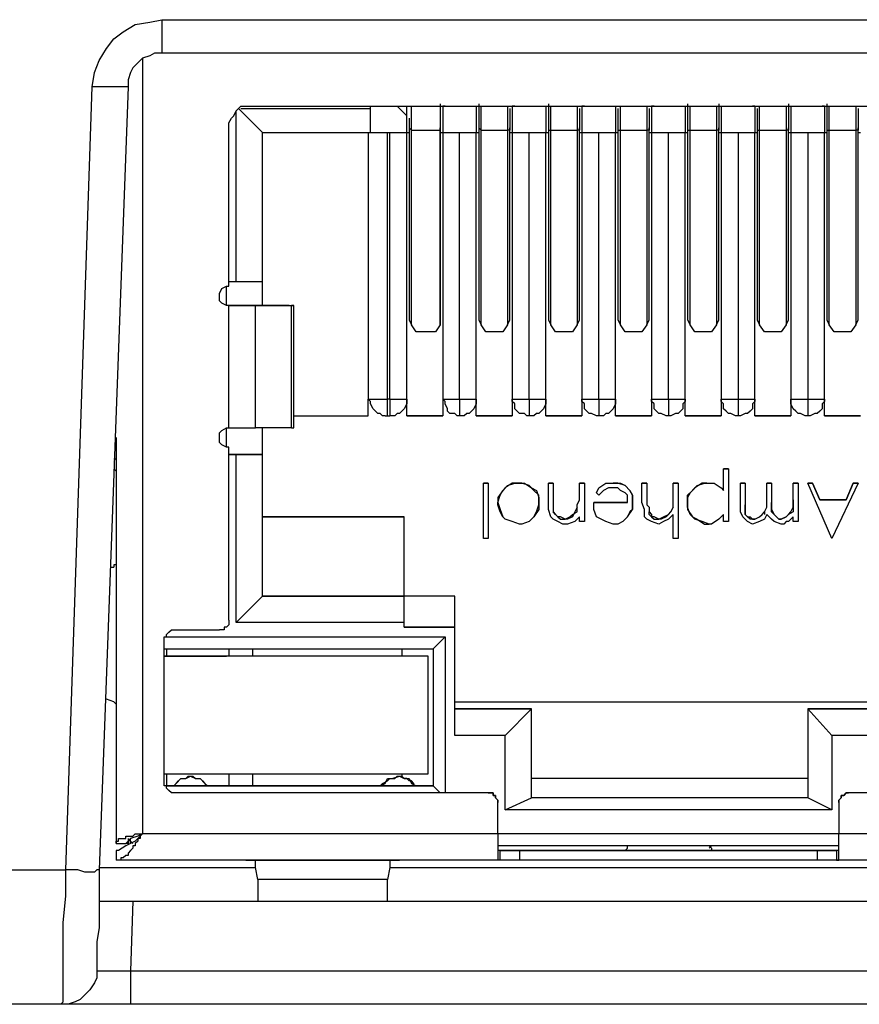
# Model space of a CAD drawing. Units: inches. Extents: x 9 to 1215, y 9 to 783.
# Drawn here: x 326 to 361, y 57 to 98 of the extents above; entities that cross this region are included whole.
import ezdxf

# ---------------------------------------------------------------- set-up
doc = ezdxf.new("R2010")
doc.units = ezdxf.units.IN
doc.header["$MEASUREMENT"] = 0
doc.layers.add('Layer 1', color=7, linetype='Continuous')

msp = doc.modelspace()

# ---------------------------------------------------------------- linework, layer by layer
at = {"layer": 'Layer 1', "color": 7, "lineweight": 25, "true_color": 0xffffff}
for points in [[(328.6, 95.5), (328.7, 96.1), (328.9, 96.6), (329.2, 97.1), (329.5, 97.5), (329.9, 97.8), (330.4, 98.1), (331, 98.2), (331.5, 98.3)], [(331.5, 98.3), (331.5, 98), (331.5, 97.8), (331.5, 97.5), (331.5, 97.3), (331.5, 97.1), (331.5, 97), (331.5, 96.9)], [(331.5, 98.3), (373.7, 98.3)], [(331.5, 96.9), (331.2, 96.9), (331, 96.8), (330.7, 96.7), (330.5, 96.5), (330.3, 96.3), (330.2, 96.1), (330.1, 95.8), (330.1, 95.5)], [(373.7, 96.9), (331.5, 96.9)], [(330.7, 96.7), (330.7, 64.4)], [(327.5, 62.9), (328.6, 95.5)], [(330.1, 95.5), (330, 95.5), (329.8, 95.5), (329.7, 95.5), (329.4, 95.5), (329.2, 95.5), (328.9, 95.5), (328.6, 95.5)], [(330.1, 95.5), (328.9, 62.9)], [(343.1, 94.8), (343.1, 94.5), (343.1, 94.1), (343.1, 93.8)], [(344.7, 94.8), (344.7, 94.7), (344.7, 94.1), (344.7, 93.8)], [(347.6, 94.8), (347.6, 94.7), (347.6, 94.1), (347.6, 93.8)], [(353.4, 94.8), (353.4, 94.7), (353.4, 94.1), (353.4, 93.8)], [(354.7, 94.8), (354.7, 94.5), (354.7, 94.1), (354.7, 93.8)], [(357.6, 94.8), (357.6, 94.5), (357.6, 94.1), (357.6, 93.8)], [(359.2, 94.8), (359.2, 94.7), (359.2, 94.1), (359.2, 93.8)], [(334.3, 93.9), (334.3, 94), (334.4, 94.2), (334.5, 94.3), (334.6, 94.5), (334.7, 94.6), (334.8, 94.7), (335, 94.7), (335.2, 94.7)], [(334.6, 87.4), (334.6, 94.5)], [(334.7, 94.6), (335.7, 93.6)], [(334.8, 94.6), (340.2, 94.6)], [(335.2, 94.7), (370, 94.7)], [(340.2, 94.6), (340.2, 94.7)], [(340.2, 93.6), (340.2, 94.6)], [(341.7, 94.3), (341.3, 94.7)], [(341.7, 94.3), (341.7, 94.7)], [(341.7, 93.6), (341.7, 94.3)], [(341.9, 93.7), (341.9, 94.1), (341.9, 94.6), (341.9, 94.7)], [(343.1, 94.7), (343.1, 94.6), (343.1, 94.1), (343.1, 93.7)], [(343.2, 94.7), (343.2, 93.6)], [(343.2, 94.7), (343.2, 94.7)], [(343.3, 94.7), (343.2, 94.7)], [(344.6, 94.7), (344.6, 93.6)], [(344.6, 94.7), (344.6, 94.7)], [(344.6, 94.7), (344.6, 94.7)], [(344.8, 93.7), (344.8, 94.1), (344.8, 94.6), (344.8, 94.7)], [(345.9, 94.7), (345.9, 94.6), (345.9, 94.1), (345.9, 93.7)], [(346, 94.6), (346, 94.5), (346, 94.1), (346, 93.8)], [(346.1, 94.7), (346.1, 93.6)], [(346.1, 94.7), (346.1, 94.7)], [(346.2, 94.7), (346.1, 94.7)], [(347.5, 94.7), (347.5, 93.6)], [(347.5, 94.7), (347.5, 94.7)], [(347.5, 94.7), (347.5, 94.7)], [(347.7, 93.7), (347.7, 94.1), (347.7, 94.6), (347.7, 94.7)], [(348.8, 94.7), (348.8, 94.6), (348.8, 94.1), (348.8, 93.7)], [(348.9, 94.6), (348.9, 94.5), (348.9, 94.1), (348.9, 93.8)], [(349, 94.7), (349, 93.6)], [(349, 94.7), (349, 94.7)], [(349.1, 94.7), (349, 94.7)], [(350.4, 94.7), (350.4, 93.6)], [(350.4, 94.7), (350.4, 94.7)], [(350.4, 94.7), (350.4, 94.7)], [(350.5, 94.6), (350.5, 94.1), (350.5, 93.8)], [(350.6, 93.7), (350.6, 94.1), (350.6, 94.6), (350.6, 94.7)], [(351.7, 94.7), (351.7, 94.6), (351.7, 94.1), (351.7, 93.7)], [(351.8, 94.6), (351.8, 94.5), (351.8, 94.1), (351.8, 93.8)], [(351.9, 94.7), (351.9, 93.6)], [(351.9, 94.7), (351.9, 94.7)], [(352, 94.7), (351.9, 94.7)], [(353.3, 94.7), (353.3, 93.6)], [(353.3, 94.7), (353.3, 94.7)], [(353.3, 94.7), (353.3, 94.7)], [(353.5, 93.7), (353.5, 94.1), (353.5, 94.6), (353.5, 94.7)], [(354.6, 94.7), (354.6, 94.6), (354.6, 94.1), (354.6, 93.7)], [(354.8, 94.7), (354.8, 93.6)], [(354.8, 94.7), (354.8, 94.7)], [(354.8, 94.7), (354.8, 94.7)], [(356.2, 94.7), (356.1, 94.7)], [(356.2, 94.7), (356.2, 93.6)], [(356.2, 94.7), (356.2, 94.7)], [(356.3, 94.6), (356.3, 94.1), (356.3, 93.8)], [(356.4, 93.7), (356.4, 94.1), (356.4, 94.6), (356.4, 94.7)], [(357.5, 94.7), (357.5, 94.6), (357.5, 94.1), (357.5, 93.7)], [(357.7, 94.7), (357.7, 93.6)], [(357.7, 94.7), (357.7, 94.7)], [(357.7, 94.7), (357.7, 94.7)], [(359.1, 94.7), (359, 94.7)], [(359.1, 94.7), (359.1, 93.6)], [(359.1, 94.7), (359.1, 94.7)], [(359.3, 93.7), (359.3, 94.1), (359.3, 94.6), (359.3, 94.7)], [(360.4, 94.7), (360.4, 94.6), (360.4, 94.1), (360.4, 93.7)], [(360.5, 94.6), (360.5, 94.5), (360.5, 94.1), (360.5, 93.8)], [(334.3, 87.2), (334.3, 93.9)], [(341.8, 94.2), (341.8, 94.1), (341.8, 93.8)], [(335.7, 93.6), (340.2, 93.6)], [(335.7, 87.4), (335.7, 93.6)], [(340.1, 93.6), (340.1, 82.5)], [(340.2, 93.6), (341.7, 93.6)], [(340.9, 82.5), (340.9, 93.6)], [(341, 82.5), (341, 93.6)], [(341.7, 82.5), (341.7, 93.6)], [(341.7, 93.6), (341.8, 93.6)], [(341.8, 93.8), (341.8, 85.8)], [(341.8, 93.8), (341.8, 93.8), (341.9, 93.7)], [(341.9, 85.6), (341.9, 93.7)], [(341.9, 93.7), (343.1, 93.7)], [(343.1, 85.8), (343.1, 93.8)], [(343.1, 93.8), (343.1, 93.8), (343.1, 93.7)], [(343.1, 93.7), (343.1, 85.6)], [(343.1, 93.6), (343.2, 93.6)], [(343.2, 93.6), (343.2, 82.5)], [(343.2, 93.6), (344.6, 93.6)], [(343.9, 82.5), (343.9, 93.6)], [(344.6, 82.5), (344.6, 93.6)], [(344.6, 93.6), (344.7, 93.6)], [(344.7, 93.8), (344.7, 85.8)], [(344.7, 93.8), (344.7, 93.8), (344.8, 93.7)], [(344.8, 85.6), (344.8, 93.7)], [(344.8, 93.7), (345.9, 93.7)], [(346, 93.8), (346, 93.8), (346, 93.7), (345.9, 93.7)], [(345.9, 93.7), (345.9, 85.6)], [(346, 85.8), (346, 93.8)], [(346, 93.6), (346.1, 93.6)], [(346.1, 93.6), (346.1, 82.5)], [(346.1, 93.6), (347.5, 93.6)], [(346.8, 82.5), (346.8, 93.6)], [(347.5, 82.5), (347.5, 93.6)], [(347.5, 93.6), (347.6, 93.6)], [(347.6, 93.8), (347.6, 85.8)], [(347.6, 93.8), (347.6, 93.8), (347.6, 93.7), (347.7, 93.7)], [(347.7, 85.6), (347.7, 93.7)], [(347.7, 93.7), (348.8, 93.7)], [(348.9, 93.8), (348.9, 93.8), (348.9, 93.7), (348.8, 93.7)], [(348.8, 93.7), (348.8, 85.6)], [(348.9, 85.8), (348.9, 93.8)], [(348.9, 93.6), (349, 93.6)], [(349, 93.6), (349, 82.5)], [(349, 93.6), (350.4, 93.6)], [(349.7, 82.5), (349.7, 93.6)], [(350.4, 82.5), (350.4, 93.6)], [(350.4, 93.6), (350.5, 93.6)], [(350.5, 93.8), (350.5, 85.8)], [(350.5, 93.8), (350.5, 93.8), (350.5, 93.7), (350.6, 93.7)], [(350.6, 85.6), (350.6, 93.7)], [(350.6, 93.7), (351.7, 93.7)], [(351.8, 93.8), (351.8, 93.8), (351.8, 93.7), (351.7, 93.7)], [(351.7, 93.7), (351.7, 85.6)], [(351.8, 85.8), (351.8, 93.8)], [(351.8, 93.6), (351.9, 93.6)], [(351.9, 93.6), (351.9, 82.5)], [(351.9, 93.6), (353.3, 93.6)], [(352.6, 82.5), (352.6, 93.6)], [(353.3, 82.5), (353.3, 93.6)], [(353.3, 93.6), (353.4, 93.6)], [(353.4, 93.8), (353.4, 85.8)], [(353.4, 93.8), (353.4, 93.8), (353.4, 93.7), (353.5, 93.7)], [(353.5, 85.6), (353.5, 93.7)], [(353.5, 93.7), (354.6, 93.7)], [(354.7, 93.8), (354.7, 93.8), (354.7, 93.7), (354.6, 93.7)], [(354.6, 93.7), (354.6, 85.6)], [(354.7, 85.8), (354.7, 93.8)], [(354.7, 93.6), (354.8, 93.6)], [(354.8, 93.6), (354.8, 82.5)], [(354.8, 93.6), (356.2, 93.6)], [(355.5, 93.6), (355.5, 82.5)], [(356.2, 82.5), (356.2, 93.6)], [(356.2, 93.6), (356.3, 93.6)], [(356.3, 93.8), (356.3, 85.8)], [(356.3, 93.8), (356.3, 93.8), (356.3, 93.7), (356.4, 93.7)], [(356.4, 85.6), (356.4, 93.7)], [(356.4, 93.7), (357.5, 93.7)], [(357.6, 93.8), (357.6, 93.8), (357.6, 93.7), (357.5, 93.7)], [(357.5, 93.7), (357.5, 85.6)], [(357.6, 85.8), (357.6, 93.8)], [(357.6, 93.6), (357.7, 93.6)], [(357.7, 93.6), (357.7, 82.5)], [(357.7, 93.6), (359.1, 93.6)], [(358.4, 93.6), (358.4, 82.5)], [(359.1, 82.5), (359.1, 93.6)], [(359.1, 93.6), (359.2, 93.6)], [(359.2, 93.8), (359.2, 85.8)], [(359.2, 93.8), (359.2, 93.8), (359.2, 93.7), (359.3, 93.7)], [(359.3, 85.6), (359.3, 93.7)], [(359.3, 93.7), (360.4, 93.7)], [(360.5, 93.8), (360.5, 93.8), (360.5, 93.7), (360.4, 93.7)], [(360.4, 93.7), (360.4, 85.6)], [(360.5, 85.8), (360.5, 93.8)], [(360.5, 93.6), (360.6, 93.6)], [(334.3, 87.4), (334.6, 87.4)], [(334.6, 87.4), (335.7, 87.4)], [(335.7, 86.4), (335.7, 87.4)], [(334.3, 86.4), (334.2, 86.4), (334, 86.5), (333.9, 86.6), (333.9, 86.8), (333.9, 86.9), (334, 87.1), (334.2, 87.2), (334.3, 87.2)], [(334.2, 86.4), (334.2, 87.2)], [(334.3, 86.4), (334.2, 86.4), (334, 86.5), (333.9, 86.6), (333.9, 86.8)], [(335, 86.4), (335, 86.4), (334.9, 86.4), (334.8, 86.4), (334.7, 86.4), (334.6, 86.4), (334.4, 86.4), (334.3, 86.4)], [(334.3, 86.4), (334.5, 86.4), (334.7, 86.4), (334.9, 86.4), (335, 86.4), (335.2, 86.4), (335.3, 86.4), (335.4, 86.4)], [(334.3, 81.3), (334.3, 86.4)], [(334.3, 86.4), (334.3, 86.4)], [(336.5, 86.4), (335, 86.4)], [(335.4, 86.4), (336.9, 86.4)], [(335.4, 81.3), (335.4, 86.4)], [(336, 86.4), (335.6, 86.4)], [(335.6, 86.4), (336.4, 86.4)], [(336.8, 86.4), (336, 86.4)], [(336.9, 81.3), (336.9, 86.4)], [(337, 81.3), (337, 86.4)], [(341.8, 85.8), (341.9, 85.6)], [(343.1, 85.6), (343.1, 85.8)], [(344.7, 85.8), (344.8, 85.6)], [(345.9, 85.6), (346, 85.8)], [(347.6, 85.8), (347.7, 85.6)], [(348.8, 85.6), (348.9, 85.8)], [(350.5, 85.8), (350.6, 85.6)], [(351.7, 85.6), (351.8, 85.8)], [(353.4, 85.8), (353.5, 85.6)], [(354.6, 85.6), (354.7, 85.8)], [(356.3, 85.8), (356.4, 85.6)], [(357.5, 85.6), (357.6, 85.8)], [(359.2, 85.8), (359.3, 85.6)], [(360.4, 85.6), (360.5, 85.8)], [(342.1, 85.3), (341.9, 85.6)], [(342.9, 85.3), (342.1, 85.3)], [(343.1, 85.6), (342.9, 85.3)], [(345, 85.3), (344.8, 85.6)], [(345.7, 85.3), (345, 85.3)], [(345.9, 85.6), (345.7, 85.3)], [(347.9, 85.3), (347.7, 85.6)], [(348.6, 85.3), (347.9, 85.3)], [(348.8, 85.6), (348.6, 85.3)], [(350.8, 85.3), (350.6, 85.6)], [(351.5, 85.3), (350.8, 85.3)], [(351.7, 85.6), (351.5, 85.3)], [(353.7, 85.3), (353.5, 85.6)], [(354.4, 85.3), (353.7, 85.3)], [(354.6, 85.6), (354.4, 85.3)], [(356.6, 85.3), (356.4, 85.6)], [(357.3, 85.3), (356.6, 85.3)], [(357.5, 85.6), (357.3, 85.3)], [(359.5, 85.3), (359.3, 85.6)], [(360.2, 85.3), (359.5, 85.3)], [(360.4, 85.6), (360.2, 85.3)], [(340.1, 81.8), (340.1, 82.5)], [(340.1, 82.5), (340.2, 82.5), (340.3, 82.5), (340.4, 82.5), (340.5, 82.5), (340.6, 82.5), (340.7, 82.5), (340.9, 82.5)], [(340.8, 81.8), (340.7, 81.8), (340.6, 81.9), (340.5, 81.9), (340.4, 82), (340.3, 82.1), (340.2, 82.3), (340.2, 82.4), (340.1, 82.5)], [(341, 82.5), (340.9, 82.5)], [(340.9, 81.8), (340.9, 81.8), (340.9, 81.9), (340.9, 82), (340.9, 82.1), (340.9, 82.3), (340.9, 82.4), (340.9, 82.5)], [(341.7, 82.5), (341.7, 82.4), (341.7, 82.3), (341.6, 82.1), (341.5, 82), (341.4, 81.9), (341.3, 81.9), (341.2, 81.8), (341, 81.8)], [(341, 82.5), (341.2, 82.5), (341.3, 82.5), (341.4, 82.5), (341.5, 82.5), (341.6, 82.5), (341.7, 82.5)], [(341, 82.5), (341, 82.4), (341, 82.3), (341, 82.1), (341, 82), (341, 81.9), (341, 81.8)], [(341.7, 81.8), (341.7, 82.5)], [(343.2, 82.5), (343.2, 81.8)], [(343.9, 81.8), (343.8, 81.8), (343.7, 81.9), (343.5, 81.9), (343.4, 82), (343.4, 82.1), (343.3, 82.3), (343.3, 82.4), (343.2, 82.5)], [(343.2, 82.5), (343.3, 82.5), (343.4, 82.5), (343.5, 82.5), (343.7, 82.5), (343.8, 82.5), (343.9, 82.5)], [(343.9, 82.5), (343.9, 82.4), (343.9, 82.2), (343.9, 82), (343.9, 81.9), (343.9, 81.8)], [(344.6, 82.5), (344.6, 82.4), (344.6, 82.3), (344.5, 82.1), (344.4, 82), (344.3, 81.9), (344.2, 81.9), (344.1, 81.8), (343.9, 81.8)], [(343.9, 82.5), (344.1, 82.5), (344.2, 82.5), (344.3, 82.5), (344.4, 82.5), (344.5, 82.5), (344.6, 82.5)], [(344.6, 81.8), (344.6, 82.5)], [(346.1, 82.5), (346.1, 81.8)], [(346.8, 81.8), (346.7, 81.8), (346.6, 81.9), (346.4, 81.9), (346.3, 82), (346.2, 82.1), (346.2, 82.3), (346.1, 82.4), (346.1, 82.5)], [(346.1, 82.5), (346.1, 82.5), (346.2, 82.5), (346.3, 82.5), (346.4, 82.5), (346.6, 82.5), (346.7, 82.5), (346.8, 82.5)], [(346.8, 82.5), (346.8, 82.4), (346.8, 82.2), (346.8, 82), (346.8, 81.9), (346.8, 81.8)], [(347.5, 82.5), (347.5, 82.4), (347.5, 82.3), (347.4, 82.1), (347.3, 82), (347.2, 81.9), (347.1, 81.9), (347, 81.8), (346.8, 81.8)], [(346.8, 82.5), (347, 82.5), (347.1, 82.5), (347.2, 82.5), (347.3, 82.5), (347.4, 82.5), (347.5, 82.5)], [(347.5, 81.8), (347.5, 82.5)], [(349, 82.5), (349, 81.8)], [(349.7, 81.8), (349.6, 81.8), (349.4, 81.9), (349.3, 81.9), (349.2, 82), (349.1, 82.1), (349.1, 82.3), (349, 82.4), (349, 82.5)], [(349, 82.5), (349, 82.5), (349.1, 82.5), (349.2, 82.5), (349.3, 82.5), (349.4, 82.5), (349.6, 82.5), (349.7, 82.5)], [(349.7, 82.5), (349.7, 82.4), (349.7, 82.2), (349.7, 82), (349.7, 81.9), (349.7, 81.8)], [(350.4, 82.5), (350.4, 82.4), (350.4, 82.3), (350.3, 82.1), (350.2, 82), (350.1, 81.9), (350, 81.9), (349.9, 81.8), (349.7, 81.8)], [(349.7, 82.5), (349.9, 82.5), (350, 82.5), (350.1, 82.5), (350.2, 82.5), (350.3, 82.5), (350.4, 82.5)], [(350.4, 81.8), (350.4, 82.5)], [(351.9, 82.5), (351.9, 81.8)], [(352.6, 81.8), (352.5, 81.8), (352.3, 81.9), (352.2, 81.9), (352.1, 82), (352, 82.1), (352, 82.3), (351.9, 82.4), (351.9, 82.5)], [(351.9, 82.5), (351.9, 82.5), (352, 82.5), (352.1, 82.5), (352.2, 82.5), (352.3, 82.5), (352.5, 82.5), (352.6, 82.5)], [(352.6, 82.5), (352.6, 82.4), (352.6, 82.2), (352.6, 82), (352.6, 81.9), (352.6, 81.8)], [(353.3, 82.5), (353.3, 82.4), (353.2, 82.3), (353.2, 82.1), (353.1, 82), (353, 81.9), (352.9, 81.9), (352.7, 81.8), (352.6, 81.8)], [(352.6, 82.5), (352.7, 82.5), (352.9, 82.5), (353, 82.5), (353.1, 82.5), (353.2, 82.5), (353.3, 82.5)], [(353.3, 81.8), (353.3, 82.5)], [(354.8, 82.5), (354.8, 81.8)], [(355.5, 81.8), (355.4, 81.8), (355.2, 81.9), (355.1, 81.9), (355, 82), (354.9, 82.1), (354.9, 82.3), (354.8, 82.4), (354.8, 82.5)], [(354.8, 82.5), (354.8, 82.5), (354.9, 82.5), (355, 82.5), (355.1, 82.5), (355.2, 82.5), (355.4, 82.5), (355.5, 82.5)], [(355.5, 82.5), (355.5, 82.4), (355.5, 82.2), (355.5, 82), (355.5, 81.9), (355.5, 81.8)], [(356.2, 82.5), (356.2, 82.4), (356.1, 82.3), (356.1, 82.1), (356, 82), (355.9, 81.9), (355.8, 81.9), (355.6, 81.8), (355.5, 81.8)], [(355.5, 82.5), (355.6, 82.5), (355.8, 82.5), (355.9, 82.5), (356, 82.5), (356.1, 82.5), (356.2, 82.5)], [(356.2, 81.8), (356.2, 82.5)], [(357.7, 82.5), (357.7, 81.8)], [(358.4, 81.8), (358.3, 81.8), (358.1, 81.9), (358, 81.9), (357.9, 82), (357.8, 82.1), (357.7, 82.3), (357.7, 82.4), (357.7, 82.5)], [(357.7, 82.5), (357.7, 82.5), (357.8, 82.5), (357.9, 82.5), (358, 82.5), (358.1, 82.5), (358.3, 82.5), (358.4, 82.5)], [(358.4, 82.5), (358.4, 82.4), (358.4, 82.2), (358.4, 82), (358.4, 81.9), (358.4, 81.8)], [(359.1, 82.5), (359.1, 82.4), (359, 82.3), (359, 82.1), (358.9, 82), (358.8, 81.9), (358.7, 81.9), (358.5, 81.8), (358.4, 81.8)], [(358.4, 82.5), (358.5, 82.5), (358.7, 82.5), (358.8, 82.5), (358.9, 82.5), (359, 82.5), (359.1, 82.5)], [(359.1, 81.8), (359.1, 82.5)], [(337, 81.8), (340.1, 81.8)], [(337, 81.8), (340.1, 81.8)], [(340.1, 81.8), (340.1, 81.8)], [(340.8, 81.8), (340.8, 81.8), (340.9, 81.8)], [(340.9, 81.8), (341, 81.8)], [(341, 81.8), (341, 81.8)], [(343.2, 81.8), (341.7, 81.8)], [(341.7, 81.8), (343.2, 81.8)], [(341.7, 81.8), (341.7, 81.8)], [(343.2, 81.8), (343.2, 81.8)], [(346.1, 81.8), (344.6, 81.8)], [(344.6, 81.8), (346.1, 81.8)], [(344.6, 81.8), (344.6, 81.8)], [(346.1, 81.8), (346.1, 81.8)], [(349, 81.8), (347.5, 81.8)], [(347.5, 81.8), (349, 81.8)], [(347.5, 81.8), (347.5, 81.8)], [(349, 81.8), (349, 81.8)], [(351.9, 81.8), (350.4, 81.8)], [(350.4, 81.8), (351.9, 81.8)], [(350.4, 81.8), (350.4, 81.8)], [(351.9, 81.8), (351.9, 81.8)], [(354.8, 81.8), (353.3, 81.8)], [(353.3, 81.8), (354.8, 81.8)], [(353.3, 81.8), (353.3, 81.8)], [(354.8, 81.8), (354.8, 81.8)], [(357.7, 81.8), (356.2, 81.8)], [(356.2, 81.8), (357.7, 81.8)], [(356.2, 81.8), (356.2, 81.8)], [(357.7, 81.8), (357.7, 81.8)], [(360.6, 81.8), (359.1, 81.8)], [(359.1, 81.8), (360.6, 81.8)], [(359.1, 81.8), (359.1, 81.8)], [(334.3, 80.5), (334.2, 80.5), (334, 80.6), (333.9, 80.7), (333.9, 80.9), (333.9, 81.1), (334, 81.2), (334.2, 81.3), (334.3, 81.3)], [(334.2, 80.5), (334.2, 81.3)], [(334.3, 81.3), (334.5, 81.3), (334.7, 81.3), (334.9, 81.3), (335, 81.3), (335.2, 81.3), (335.3, 81.3), (335.4, 81.3)], [(336.9, 81.3), (335.4, 81.3)], [(335.7, 80.2), (335.7, 81.3)], [(336.9, 81.3), (336.9, 81.3), (337, 81.3)], [(329.6, 80.9), (329.6, 64)], [(334.3, 80.5), (334.2, 80.5), (334, 80.6), (333.9, 80.7), (333.9, 80.9)], [(334.3, 73.3), (334.3, 80.5)], [(334.3, 80.5), (334.3, 80.5)], [(329.6, 80), (329.5, 80)], [(334.3, 80.2), (335.7, 80.2)], [(334.6, 80.2), (334.3, 80.2)], [(335.7, 80.2), (334.6, 80.2)], [(334.6, 73.2), (334.6, 80.2)], [(335.7, 74.3), (335.7, 80.2)], [(335.7, 80.2), (335.7, 80.2)], [(329.5, 79.6), (329.6, 79.5)], [(355.1, 79.6), (354.9, 79.6)], [(354.9, 79.6), (355.1, 79.6)], [(354.9, 78.7), (354.9, 79.6)], [(354.9, 79.6), (354.9, 79.6)], [(355.1, 79.6), (355.1, 77.4)], [(355.1, 79.6), (355.1, 79.6)], [(345.1, 79), (344.9, 79)], [(344.9, 76.7), (344.9, 79)], [(344.9, 79), (345.1, 79)], [(344.9, 79), (344.9, 79)], [(345.1, 79), (345.1, 76.7)], [(345.1, 79), (345.1, 79)], [(346.4, 79), (346.1, 79), (345.8, 78.8), (345.7, 78.7), (345.5, 78.4), (345.5, 78.2)], [(345.5, 78.2), (345.6, 78.5), (345.7, 78.7), (345.9, 78.9), (346.2, 79), (346.4, 79)], [(347.2, 78.2), (347.2, 78.5), (347, 78.7), (346.8, 78.9), (346.5, 79), (346.4, 79)], [(346.4, 79), (346.6, 79), (346.9, 78.8), (347.1, 78.7), (347.2, 78.4), (347.2, 78.2)], [(346.4, 79), (346.4, 79)], [(347.8, 79), (347.6, 79)], [(347.6, 79), (347.8, 79)], [(347.6, 78.2), (347.6, 79)], [(347.6, 79), (347.6, 79)], [(347.8, 79), (347.8, 78.2)], [(347.8, 79), (347.8, 79)], [(349.1, 79), (348.9, 79)], [(348.9, 79), (349.1, 79)], [(348.9, 78.4), (348.9, 79)], [(348.9, 79), (348.9, 79)], [(349.1, 79), (349.1, 77.4)], [(349.1, 79), (349.1, 79)], [(349.6, 78.6), (349.7, 78.8), (350, 79), (350.2, 79), (350.3, 79)], [(350.3, 78.8), (350.1, 78.8), (349.9, 78.7), (349.7, 78.5)], [(351.1, 78.2), (351.1, 78.5), (351, 78.7), (350.8, 78.9), (350.5, 79), (350.3, 79)], [(350.3, 79), (350.6, 79), (350.8, 78.9), (351, 78.7), (351.1, 78.5), (351.1, 78.2)], [(350.3, 79), (350.3, 79)], [(350.9, 78.2), (350.9, 78.5), (350.8, 78.6), (350.6, 78.7), (350.5, 78.8), (350.3, 78.8)], [(351.7, 79), (351.5, 79)], [(351.5, 79), (351.7, 79)], [(351.5, 78.2), (351.5, 79)], [(351.5, 79), (351.5, 79)], [(351.7, 79), (351.7, 78.2)], [(351.7, 79), (351.7, 79)], [(353, 79), (352.8, 79)], [(352.8, 79), (353, 79)], [(352.8, 78.4), (352.8, 79)], [(352.8, 79), (352.8, 79)], [(353, 79), (353, 76.7)], [(353, 79), (353, 79)], [(354.2, 79), (354, 79), (353.7, 78.8), (353.5, 78.6), (353.4, 78.4), (353.4, 78.2)], [(353.4, 78.2), (353.4, 78.5), (353.6, 78.7), (353.8, 78.9), (354.1, 79), (354.2, 79)], [(354.2, 79), (354.5, 79), (354.8, 78.8), (354.9, 78.7)], [(354.2, 79), (354.2, 79)], [(355.8, 79), (355.6, 79)], [(355.6, 79), (355.8, 79)], [(355.6, 78.1), (355.6, 79)], [(355.6, 79), (355.6, 79)], [(355.8, 79), (355.8, 78.1)], [(355.8, 79), (355.8, 79)], [(356.9, 79), (356.7, 79)], [(356.7, 79), (356.9, 79)], [(356.7, 78.4), (356.7, 79)], [(356.7, 79), (356.7, 79)], [(356.9, 79), (356.9, 78.2)], [(356.9, 79), (356.9, 79)], [(358, 79), (357.8, 79)], [(357.8, 79), (358, 79)], [(357.8, 78.3), (357.8, 79)], [(357.8, 79), (357.8, 79)], [(358, 79), (358, 77.4)], [(358, 79), (358, 79)], [(358.6, 79), (358.4, 79)], [(358.4, 79), (358.6, 79)], [(359.4, 76.7), (358.4, 79)], [(358.4, 79), (358.4, 79)], [(358.9, 78.3), (358.6, 79)], [(358.6, 79), (358.9, 78.3)], [(358.6, 79), (358.6, 79)], [(360.5, 79), (359.4, 76.7)], [(360.3, 79), (360, 78.3)], [(360, 78.3), (360.3, 79)], [(360.5, 79), (360.3, 79)], [(360.3, 79), (360.5, 79)], [(360.3, 79), (360.3, 79)], [(360.5, 79), (360.5, 79)], [(348.8, 78), (348.8, 78.1), (348.9, 78.3), (348.9, 78.4)], [(349.7, 78.5), (349.6, 78.6)], [(349.6, 78.6), (349.6, 78.6)], [(352.8, 78), (352.8, 78.1), (352.8, 78.3), (352.8, 78.4)], [(356.2, 77.5), (356.4, 77.6), (356.5, 77.7), (356.6, 77.8), (356.7, 78), (356.7, 78.4)], [(345.5, 78.2), (345.6, 77.9), (345.7, 77.6)], [(345.7, 77.6), (345.6, 77.8), (345.5, 78.1), (345.5, 78.2)], [(345.5, 78.2), (345.5, 78.2)], [(347, 77.6), (347.1, 77.8), (347.2, 78.1), (347.2, 78.2)], [(347.2, 78.2), (347.2, 77.9), (347, 77.6)], [(347.2, 78.2), (347.2, 78.2)], [(348.2, 77.3), (348, 77.4), (347.8, 77.5), (347.7, 77.6), (347.6, 77.9), (347.6, 78.2)], [(347.8, 78.2), (347.8, 78.1), (347.8, 78), (347.8, 77.8)], [(348.8, 78), (348.7, 77.8), (348.6, 77.6), (348.4, 77.5), (348.3, 77.5)], [(348.3, 77.5), (348.5, 77.6), (348.6, 77.7), (348.8, 77.8), (348.8, 78)], [(348.8, 78), (348.8, 78)], [(350.9, 78.2), (349.5, 78.2)], [(349.5, 78.2), (350.9, 78.2)], [(349.6, 77.6), (349.5, 77.9), (349.5, 78.1), (349.5, 78.2)], [(349.5, 78.2), (349.5, 78.2)], [(350.9, 77.6), (351.1, 77.9), (351.1, 78), (351.1, 78.2)], [(351.1, 78.2), (351.1, 77.9), (351, 77.8), (350.9, 77.6)], [(351.1, 78.2), (351.1, 78.2)], [(352.2, 77.3), (351.9, 77.4), (351.7, 77.5), (351.6, 77.6), (351.6, 77.9), (351.5, 78.2)], [(351.7, 78.2), (351.7, 78.1), (351.8, 78), (351.8, 77.8)], [(352.8, 78), (352.7, 77.8), (352.5, 77.6), (352.3, 77.5), (352.2, 77.5)], [(352.2, 77.5), (352.4, 77.6), (352.6, 77.7), (352.7, 77.8), (352.8, 78)], [(352.8, 78), (352.8, 78)], [(353.4, 78.2), (353.4, 77.9), (353.6, 77.6), (353.8, 77.5), (354.1, 77.3), (354.3, 77.3)], [(354.3, 77.3), (354, 77.4), (353.7, 77.5), (353.5, 77.7), (353.4, 78), (353.4, 78.2)], [(353.4, 78.2), (353.4, 78.2)], [(356.1, 77.3), (355.9, 77.4), (355.8, 77.5), (355.7, 77.6), (355.6, 77.8), (355.6, 78.1)], [(356.2, 77.5), (356, 77.5), (355.9, 77.6), (355.8, 77.7), (355.8, 77.8), (355.8, 78.1)], [(355.8, 78.1), (355.8, 77.8), (355.8, 77.7), (355.9, 77.6), (356, 77.6), (356.1, 77.5), (356.2, 77.5)], [(357.3, 77.5), (357.2, 77.5), (357.1, 77.6), (357, 77.7), (356.9, 77.8), (356.9, 78.2)], [(356.9, 78.2), (356.9, 77.9), (357, 77.7), (357.1, 77.6), (357.2, 77.5), (357.3, 77.5)], [(357.8, 78.3), (357.8, 78), (357.8, 77.8), (357.6, 77.7), (357.5, 77.6), (357.3, 77.5)], [(357.3, 77.5), (357.5, 77.6), (357.6, 77.7), (357.7, 77.8), (357.8, 78), (357.8, 78.3)], [(360, 78.3), (358.9, 78.3)], [(358.9, 78.3), (360, 78.3)], [(358.9, 78.3), (358.9, 78.3)], [(360, 78.3), (360, 78.3)], [(335.7, 77.6), (341.6, 77.6)], [(341.6, 77.6), (335.7, 77.6)], [(341.6, 74.3), (341.6, 77.6)], [(341.6, 77.6), (341.6, 77.6)], [(346.4, 77.3), (346.1, 77.4), (345.8, 77.5), (345.7, 77.6)], [(345.7, 77.6), (345.7, 77.6)], [(347, 77.6), (346.8, 77.4), (346.5, 77.3), (346.4, 77.3)], [(347, 77.6), (347, 77.6)], [(348.3, 77.5), (348.1, 77.6), (348, 77.6), (347.9, 77.7), (347.8, 77.8)], [(347.8, 77.8), (347.9, 77.7), (348, 77.6), (348.1, 77.5), (348.3, 77.5)], [(347.8, 77.8), (347.8, 77.8)], [(348.9, 77.6), (348.7, 77.4), (348.4, 77.3), (348.2, 77.3)], [(348.3, 77.5), (348.3, 77.5)], [(348.9, 77.4), (348.9, 77.6)], [(350.3, 77.3), (350, 77.4), (349.8, 77.5), (349.6, 77.6)], [(349.6, 77.6), (349.6, 77.6)], [(350.9, 77.6), (350.7, 77.4), (350.5, 77.3), (350.3, 77.3)], [(350.9, 77.6), (350.9, 77.6)], [(352.2, 77.5), (352, 77.6), (351.9, 77.6), (351.8, 77.7), (351.8, 77.8)], [(351.8, 77.8), (351.9, 77.7), (351.9, 77.6), (352, 77.5), (352.2, 77.5)], [(351.8, 77.8), (351.8, 77.8)], [(352.8, 77.7), (352.6, 77.5), (352.4, 77.4), (352.2, 77.3)], [(352.2, 77.5), (352.2, 77.5)], [(352.8, 76.7), (352.8, 77.7)], [(354.9, 77.7), (354.7, 77.5), (354.4, 77.3), (354.3, 77.3)], [(354.9, 77.4), (354.9, 77.7)], [(356.7, 77.7), (356.6, 77.5), (356.4, 77.4), (356.1, 77.3)], [(356.2, 77.5), (356.2, 77.5)], [(356.6, 77.8), (356.6, 77.7)], [(357.3, 77.3), (357, 77.4), (356.9, 77.5), (356.8, 77.6), (356.7, 77.7)], [(357.3, 77.5), (357.3, 77.5)], [(357.8, 77.6), (357.7, 77.5), (357.6, 77.4)], [(357.8, 77.4), (357.8, 77.6)], [(349.1, 77.4), (348.9, 77.4)], [(354.3, 77.3), (354.3, 77.3)], [(355.1, 77.4), (354.9, 77.4)], [(357.6, 77.4), (357.5, 77.4), (357.4, 77.3), (357.3, 77.3)], [(358, 77.4), (357.8, 77.4)], [(345.1, 76.7), (344.9, 76.7)], [(353, 76.7), (352.8, 76.7)], [(359.4, 76.7), (359.4, 76.7)], [(329.6, 76), (329.6, 75.8), (329.6, 75.7), (329.6, 75.6), (329.5, 75.6), (329.5, 75.5)], [(329.4, 75.5), (329.5, 75.5)], [(334.6, 73.2), (335.7, 74.3)], [(335.7, 74.3), (341.6, 74.3)], [(341.6, 74.3), (335.7, 74.3)], [(343.7, 74.3), (341.6, 74.3)], [(343.7, 74.3), (341.6, 74.3)], [(341.6, 73.2), (341.6, 74.3)], [(341.6, 74.3), (341.6, 74.3)], [(343.7, 73), (343.7, 74.3)], [(343.7, 74.3), (343.7, 74.3)], [(334.3, 73.3), (334.3, 73.2), (334.3, 73.1), (334.2, 73), (334.1, 73), (334.1, 72.9), (334, 72.9), (333.9, 72.9)], [(341.6, 73.2), (334.6, 73.2)], [(341.6, 73), (341.6, 73.2)], [(341.6, 73), (343.7, 73)], [(343.7, 73), (341.6, 73)], [(341.6, 73), (341.6, 73)], [(343.7, 68.5), (343.7, 73)], [(343.7, 73), (343.7, 73)], [(331.6, 72.5), (331.6, 72.6), (331.7, 72.6), (331.7, 72.7), (331.8, 72.8), (331.9, 72.9), (332, 72.9), (332.1, 72.9)], [(331.6, 72.6), (343.3, 72.6)], [(332.1, 72.9), (333.9, 72.9)], [(343.3, 72.6), (342.8, 72.1)], [(343.3, 72.6), (343.3, 66.1)], [(331.6, 66.5), (331.6, 72.5)], [(331.6, 72.1), (342.8, 72.1)], [(331.6, 71.8), (334.2, 71.8)], [(342.6, 71.8), (341.7, 71.8), (340.7, 71.8), (339.6, 71.8), (338.3, 71.8), (337, 71.8), (335.7, 71.8), (334.5, 71.8), (333.3, 71.8), (332.3, 71.8), (331.6, 71.8)], [(331.7, 72.1), (331.7, 71.8)], [(339.9, 71.8), (339.9, 71.8), (339.8, 71.8), (339.5, 71.8), (338.9, 71.8), (338.2, 71.8), (337.6, 71.8), (336.9, 71.8), (336.3, 71.8), (335.6, 71.8), (335.1, 71.8), (334.8, 71.8), (334.6, 71.8), (334.4, 71.8), (334.3, 71.8), (334.2, 71.8)], [(334.3, 72.1), (334.3, 71.8)], [(335.3, 71.8), (335.3, 72.1)], [(342.6, 71.8), (339.9, 71.8)], [(341.5, 72.1), (341.5, 71.8)], [(342.6, 66.9), (342.6, 71.8)], [(342.6, 71.8), (342.6, 71.8)], [(342.8, 72.1), (342.8, 66.4)], [(329.5, 69.9), (329.2, 70)], [(329.5, 69.9), (329.5, 69.9), (329.6, 69.8), (329.6, 69.7), (329.6, 69.6), (329.6, 69.5)], [(343.7, 69.9), (361.5, 69.9)], [(343.7, 69.6), (346.9, 69.6)], [(346.9, 69.6), (343.7, 69.6)], [(345.8, 68.5), (346.9, 69.6)], [(346.9, 65.9), (346.9, 69.6)], [(358.4, 69.6), (361.5, 69.6)], [(361.5, 69.6), (358.4, 69.6)], [(359.4, 68.5), (358.4, 69.6)], [(358.4, 69.6), (358.4, 65.9)], [(345.8, 68.5), (343.7, 68.5)], [(345.8, 65.4), (345.8, 68.5)], [(361.5, 68.5), (359.4, 68.5)], [(359.4, 68.5), (359.4, 65.4)], [(331.6, 66.9), (332.3, 66.9), (333.3, 66.9), (334.5, 66.9), (335.7, 66.9), (337, 66.9), (338.3, 66.9), (339.6, 66.9), (340.7, 66.9), (341.7, 66.9), (342.6, 66.9)], [(331.7, 66.9), (331.7, 66.4)], [(334.3, 66.9), (334.3, 66.4)], [(335.3, 66.4), (335.3, 66.9)], [(341.5, 66.9), (341.5, 66.8)], [(332.1, 66.1), (332, 66.1), (331.9, 66.1), (331.8, 66.2), (331.7, 66.3), (331.7, 66.4), (331.6, 66.4), (331.6, 66.5)], [(332.1, 66.1), (332, 66.1), (331.9, 66.1), (331.8, 66.2), (331.7, 66.3), (331.7, 66.4), (331.6, 66.4), (331.6, 66.5)], [(332, 66.4), (332.1, 66.5), (332.3, 66.7), (332.5, 66.7), (332.7, 66.8), (332.9, 66.7), (333.1, 66.7), (333.3, 66.5), (333.4, 66.4)], [(332, 66.4), (332.1, 66.5), (332.2, 66.6), (332.3, 66.7), (332.5, 66.7), (332.6, 66.8), (332.8, 66.8), (332.9, 66.7), (333.1, 66.7), (333.2, 66.6), (333.3, 66.5), (333.4, 66.4)], [(340.6, 66.4), (340.8, 66.5), (340.9, 66.7), (341.1, 66.7), (341.4, 66.8), (341.6, 66.7), (341.8, 66.7), (341.9, 66.5), (342.1, 66.4)], [(340.6, 66.4), (340.7, 66.5), (340.9, 66.6), (341, 66.7), (341.2, 66.7), (341.3, 66.8), (341.5, 66.8)], [(342.1, 66.4), (342, 66.4), (342, 66.5), (341.9, 66.6), (341.8, 66.6), (341.7, 66.7), (341.6, 66.7), (341.5, 66.8)], [(341.5, 66.8), (341.5, 66.8)], [(358.4, 66.7), (346.9, 66.7)], [(358.4, 66.7), (346.9, 66.7)], [(331.7, 66.4), (332, 66.4)], [(331.7, 66.4), (331.7, 66.4)], [(342.8, 66.4), (331.7, 66.4)], [(332, 66.4), (333.4, 66.4)], [(332, 66.4), (332, 66.4)], [(345.1, 66.1), (332.1, 66.1)], [(345.1, 66.1), (332.1, 66.1)], [(332.1, 66.1), (332.1, 66.1)], [(333.4, 66.4), (334.3, 66.4)], [(333.4, 66.4), (333.4, 66.4)], [(334.3, 66.4), (335.3, 66.4)], [(335.3, 66.4), (340.6, 66.4)], [(340.6, 66.4), (342.1, 66.4)], [(340.6, 66.4), (340.6, 66.4)], [(342.1, 66.4), (342.8, 66.4)], [(342.1, 66.4), (342.1, 66.4)], [(343.1, 66.1), (342.8, 66.4)], [(345.5, 65.7), (345.5, 65.8), (345.4, 65.9), (345.4, 66), (345.3, 66), (345.3, 66.1), (345.2, 66.1), (345.1, 66.1)], [(345.1, 66.1), (345.2, 66.1), (345.3, 66.1), (345.3, 66), (345.4, 66), (345.4, 65.9), (345.5, 65.8), (345.5, 65.7)], [(345.1, 66.1), (345.1, 66.1)], [(360.1, 66.1), (360, 66.1), (359.9, 66), (359.8, 66), (359.8, 65.9), (359.7, 65.8), (359.7, 65.7)], [(359.7, 65.7), (359.7, 65.8), (359.8, 65.9), (359.8, 66), (359.9, 66), (360, 66.1), (360.1, 66.1)], [(373.2, 66.1), (360.1, 66.1)], [(373.2, 66.1), (360.1, 66.1)], [(360.1, 66.1), (360.1, 66.1)], [(345.5, 64.4), (345.5, 65.7)], [(345.8, 65.4), (346.9, 65.9)], [(358.4, 65.9), (346.9, 65.9)], [(358.4, 65.9), (346.9, 65.9)], [(359.4, 65.4), (358.4, 65.9)], [(359.7, 65.7), (359.7, 64.4)], [(359.4, 65.4), (345.8, 65.4)], [(330.7, 64.4), (330.7, 64.4), (330.6, 64.3), (330.6, 64.2), (330.5, 64.2), (330.5, 64.1), (330.4, 64), (330.4, 63.9), (330.3, 63.9), (330.3, 63.8), (330.2, 63.7), (330.1, 63.6), (330.1, 63.5), (330, 63.5), (329.9, 63.4), (329.8, 63.4), (329.8, 63.3), (329.7, 63.3), (329.6, 63.3)], [(330.7, 64.4), (330.4, 64.1), (330, 63.9), (329.7, 63.7), (329.6, 63.7)], [(329.6, 64), (329.6, 64), (329.6, 64.1), (329.7, 64.1), (329.7, 64.2), (329.8, 64.2), (329.9, 64.2), (330, 64.2), (330, 64.3), (330.1, 64.3), (330.2, 64.3), (330.3, 64.3), (330.4, 64.4), (330.5, 64.4), (330.6, 64.4), (330.7, 64.4)], [(330.7, 64.4), (330.5, 64.3), (330.2, 64.2), (330.1, 64.1), (330, 64)], [(345.5, 64.4), (330.7, 64.4)], [(359.7, 64.4), (345.5, 64.4)], [(345.5, 64.4), (345.5, 64.3), (345.5, 64.1), (345.5, 63.9), (345.5, 63.7), (345.5, 63.6), (345.5, 63.5), (345.5, 63.4), (345.5, 63.3)], [(359.7, 63.3), (359.7, 63.4), (359.7, 63.5), (359.7, 63.6), (359.7, 63.7), (359.7, 63.9), (359.7, 64.1), (359.7, 64.3), (359.7, 64.4)], [(374.5, 64.4), (359.7, 64.4)], [(329.6, 64), (330, 64)], [(330.1, 64), (330.1, 64), (330, 64)], [(330.1, 64.2), (330.1, 64)], [(330.3, 64), (330.2, 64.1), (330.2, 64.2)], [(330.2, 64), (330.2, 64.1)], [(329.6, 63.7), (329.6, 63.3)], [(359.7, 63.9), (345.5, 63.9)], [(345.6, 63.7), (345.5, 63.7)], [(345.6, 63.7), (349.8, 63.7)], [(346.4, 63.7), (346.2, 63.7), (346.1, 63.7), (346, 63.7), (345.9, 63.7), (345.8, 63.7), (345.7, 63.7), (345.6, 63.7)], [(345.6, 63.3), (345.6, 63.7)], [(358.8, 63.7), (346.4, 63.7)], [(346.4, 63.7), (346.4, 63.3)], [(349.8, 63.7), (350, 63.7), (350.1, 63.7), (350.2, 63.7), (350.3, 63.7), (350.4, 63.7), (350.5, 63.7), (350.6, 63.7), (350.7, 63.7)], [(350.7, 63.7), (350.8, 63.7), (350.9, 63.8), (350.9, 63.9)], [(350.7, 63.7), (354.5, 63.7)], [(354.4, 63.9), (354.3, 63.8)], [(354.3, 63.9), (354.3, 63.9), (354.4, 63.8), (354.4, 63.7), (354.5, 63.7)], [(354.5, 63.7), (354.6, 63.7), (354.7, 63.7), (354.8, 63.7), (354.9, 63.7), (355, 63.7), (355.1, 63.7), (355.3, 63.7), (355.4, 63.7)], [(355.4, 63.7), (359.6, 63.7)], [(358.8, 63.7), (358.8, 63.3)], [(359.6, 63.7), (359.6, 63.7), (359.5, 63.7), (359.4, 63.7), (359.3, 63.7), (359.2, 63.7), (359.1, 63.7), (359, 63.7), (358.8, 63.7)], [(359.6, 63.7), (359.6, 63.3)], [(359.7, 63.7), (359.7, 63.7), (359.6, 63.7)], [(345.6, 63.3), (329.6, 63.3)], [(335.9, 63.3), (335.7, 63.3), (335.4, 63.3), (335.2, 63.3), (334.9, 63.3), (334.8, 63.3), (334.6, 63.3), (334.5, 63.3)], [(335, 63.3), (341.4, 63.3)], [(335, 63.3), (335.1, 63.3), (335.2, 63.3), (335.3, 63.3), (335.4, 63.3)], [(335.5, 62.5), (335.4, 63), (335.4, 63.3)], [(340.5, 63.3), (335.9, 63.3)], [(341.9, 63.3), (341.9, 63.3), (341.8, 63.3), (341.7, 63.3), (341.5, 63.3), (341.3, 63.3), (341, 63.3), (340.8, 63.3), (340.5, 63.3)], [(341, 63.3), (341, 63), (340.9, 62.5)], [(341, 63.3), (341.1, 63.3), (341.2, 63.3), (341.4, 63.3)], [(343.8, 63.3), (343.7, 63.3), (343.3, 63.3), (343.1, 63.3), (342.8, 63.3), (342.6, 63.3), (342.5, 63.3)], [(345, 63.3), (345, 63.3), (344.6, 63.3), (344.2, 63.3), (343.8, 63.3)], [(345.4, 63.3), (345, 63.3)], [(345.6, 63.3), (345.5, 63.3)], [(346.4, 63.3), (346.2, 63.3), (346.1, 63.3), (346, 63.3), (345.9, 63.3), (345.8, 63.3), (345.7, 63.3), (345.6, 63.3)], [(358.8, 63.3), (346.4, 63.3)], [(359.6, 63.3), (359.6, 63.3), (359.5, 63.3), (359.4, 63.3), (359.3, 63.3), (359.2, 63.3), (359.1, 63.3), (359, 63.3), (358.8, 63.3)], [(359.6, 63.3), (359.7, 63.3)], [(375.7, 63.3), (359.6, 63.3)], [(360.8, 63.3), (360.7, 63.3), (360.4, 63.3), (360.1, 63.3), (359.7, 63.3)], [(359.7, 63.3), (359.7, 63.3)], [(320, 62.9), (327.5, 62.9)], [(327.3, 57.3), (327.4, 57.4), (327.4, 57.7), (327.4, 58.2), (327.4, 58.9), (327.4, 59.8), (327.4, 60.7), (327.5, 61.8), (327.5, 62.9)], [(328.9, 62.9), (328.9, 62.9), (328.8, 62.9), (328.7, 62.8), (328.5, 62.8), (328.3, 62.8), (328, 62.9), (327.8, 62.9), (327.5, 62.9)], [(328.9, 62.9), (328.9, 62), (328.9, 61.3), (328.9, 60.5), (328.8, 59.9), (328.8, 59.4), (328.8, 59), (328.8, 58.8), (328.8, 58.7)], [(328.9, 63), (335.4, 63)], [(341, 63), (364.2, 63)], [(335.5, 62.5), (335.5, 61.7), (335.5, 61.6)], [(340.9, 62.5), (335.5, 62.5)], [(340.9, 61.6), (340.9, 61.7), (340.9, 62.5)], [(328.9, 61.6), (328.9, 61.6), (329, 61.6), (329.1, 61.6), (329.3, 61.6), (329.5, 61.6), (329.8, 61.6), (330, 61.6), (330.3, 61.6)], [(330.3, 61.6), (330.2, 58.7)], [(330.3, 61.6), (374.9, 61.6)], [(328.8, 58.7), (328.8, 58.4), (328.7, 58.2), (328.5, 57.9), (328.3, 57.7), (328.1, 57.5), (327.9, 57.4), (327.6, 57.3), (327.3, 57.3)], [(328.8, 58.7), (328.8, 58.7), (328.9, 58.7), (329, 58.7), (329.2, 58.7), (329.4, 58.7), (329.7, 58.7), (329.9, 58.7), (330.2, 58.7)], [(330.2, 58.7), (375, 58.7)], [(330.2, 58.7), (330.2, 58.4), (330.2, 58.2), (330.2, 57.9), (330.2, 57.7), (330.2, 57.5), (330.2, 57.4), (330.2, 57.3)], [(327.3, 57.3), (320, 57.3)], [(330.2, 57.3), (329.7, 57.3), (329.1, 57.3), (328.6, 57.3), (328.2, 57.3), (327.8, 57.3), (327.6, 57.3), (327.4, 57.3), (327.3, 57.3)], [(375, 57.3), (330.2, 57.3)]]:
    msp.add_lwpolyline(points, dxfattribs=at)
for points, knots in [([(336.4, 86.4), (336.4, 86.4), (336.4, 86.4), (336.4, 86.4), (336.4, 86.4), (336.5, 86.4), (336.5, 86.4), (336.5, 86.4), (336.6, 86.4), (336.6, 86.4), (336.6, 86.4), (336.5, 86.4), (336.5, 86.4)], [0, 0, 0, 0, 1, 1, 1, 2, 2, 2, 3, 3, 3, 4, 4, 4, 4]), ([(336.8, 86.4), (336.8, 86.4), (336.9, 86.4), (336.9, 86.4), (336.9, 86.4), (337, 86.4), (337, 86.4), (337, 86.4), (336.9, 86.4), (336.9, 86.4)], [0, 0, 0, 0, 1, 1, 1, 2, 2, 2, 3, 3, 3, 3])]:
    msp.add_open_spline(points, degree=3, knots=knots, dxfattribs=at)

doc.saveas('drawing.dxf')
